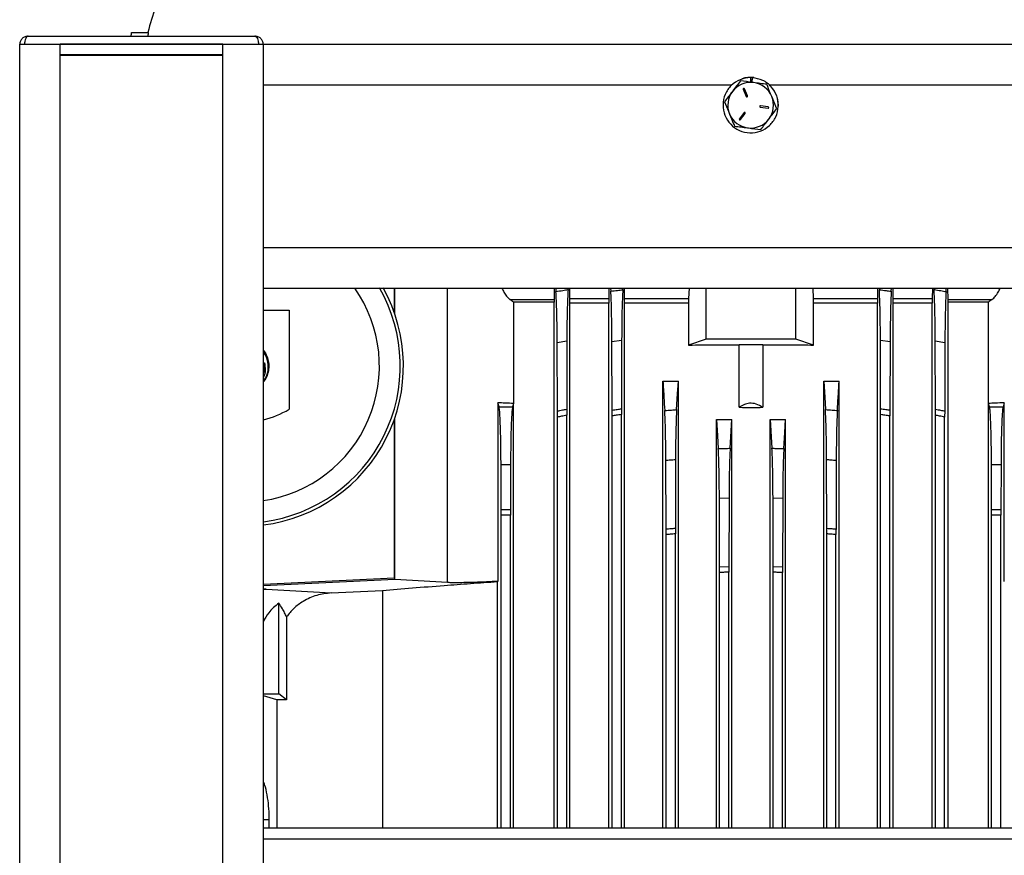
# Model space of a CAD drawing. Extents: x 0 to 33.1, y 0 to 23.4.
# Drawn here: x 3.7 to 4.9, y 20.2 to 21.2 of the extents above; entities that cross this region are included whole.
import ezdxf

# ---------------------------------------------------------------- set-up
doc = ezdxf.new("R2010")
doc.units = 0
doc.linetypes.add('SLD-SOLID', pattern=[0])
doc.layers.get('0').update_dxf_attribs({"linetype": 'CONTINUOUS'})

msp = doc.modelspace()

# ---------------------------------------------------------------- linework, layer by layer
at = {"color": 7, "linetype": 'SLD-SOLID'}
for p, q in [((3.6889, 14.6683), (3.6889, 21.2167)), ((3.6949, 21.2167), (3.9829, 21.2167)), ((3.6994, 21.2267), (3.9784, 21.2267)), ((3.9389, 21.2167), (3.7389, 21.2167)), ((3.7389, 14.6683), (3.7389, 21.2167)), ((3.9389, 15.2643), (3.9389, 21.2167)), ((3.9889, 21.1667), (3.9889, 21.2167)), ((3.9889, 21.2167), (10.5889, 21.2167)), ((3.7395, 21.2032), (3.7395, 21.2042)), ((3.7395, 21.2042), (3.9383, 21.2042)), ((3.9383, 21.2032), (3.9383, 21.2042)), ((3.7395, 21.2032), (3.9383, 21.2032)), ((4.5889, 21.1757), (4.5889, 21.1701)), ((4.5908, 21.1724), (4.5889, 21.1725)), ((4.5907, 21.1698), (4.591, 21.1756)), ((3.9889, 20.9667), (3.9889, 21.1667)), ((3.9889, 21.1667), (4.5655, 21.1667)), ((4.5798, 21.1614), (4.5835, 21.1526)), ((4.5851, 21.1532), (4.5814, 21.162)), ((4.6123, 21.1667), (9.9655, 21.1667)), ((4.6229, 21.146), (4.6219, 21.1509)), ((4.6231, 21.1404), (4.6229, 21.146)), ((4.5809, 21.1326), (4.5751, 21.125)), ((4.5764, 21.124), (4.5822, 21.1316)), ((4.6008, 21.1393), (4.6103, 21.1381)), ((4.6105, 21.1397), (4.601, 21.141)), ((3.9889, 20.9667), (10.5889, 20.9667)), ((3.9889, 20.9167), (3.9889, 20.9667)), ((3.9889, 20.9167), (7.1389, 20.9167)), ((3.9889, 17.3167), (3.9889, 20.9167)), ((4.1498, 20.9167), (4.1498, 20.8873)), ((4.1508, 20.8844), (4.1508, 20.9167)), ((4.2156, 20.5541), (4.2156, 20.9167)), ((4.3469, 20.9167), (4.3468, 20.9026)), ((4.349, 20.9167), (4.3492, 20.9123)), ((4.3641, 20.9148), (4.3642, 20.9167)), ((4.3662, 20.9037), (4.3662, 20.9167)), ((4.4145, 20.9167), (4.4144, 20.9037)), ((4.4165, 20.9167), (4.4167, 20.9128)), ((4.4315, 20.9145), (4.4316, 20.9167)), ((4.4336, 20.9037), (4.4335, 20.9167)), ((4.5131, 20.9167), (4.5126, 20.9037)), ((4.5343, 20.8536), (4.5343, 20.9167)), ((4.6445, 20.8536), (4.6445, 20.9167)), ((4.6662, 20.9037), (4.6657, 20.9167)), ((4.7453, 20.9167), (4.7452, 20.9037)), ((4.7472, 20.9167), (4.7474, 20.9145)), ((4.7621, 20.9128), (4.7623, 20.9167)), ((4.7644, 20.9037), (4.7643, 20.9167)), ((4.8127, 20.9167), (4.8126, 20.9037)), ((4.8146, 20.9167), (4.8147, 20.9148)), ((4.8296, 20.9123), (4.8298, 20.9167)), ((4.832, 20.9026), (4.8319, 20.9167)), ((4.2925, 20.9026), (4.3468, 20.9026)), ((4.3468, 20.9026), (4.3468, 20.8992)), ((4.3662, 20.8982), (4.3662, 20.9037)), ((4.3662, 20.9037), (4.4144, 20.9037)), ((4.4144, 20.9037), (4.4144, 20.8982)), ((4.4336, 20.8982), (4.4336, 20.9037)), ((4.4336, 20.9037), (4.5126, 20.9037)), ((4.5126, 20.9037), (4.5125, 20.8982)), ((4.6663, 20.8982), (4.6662, 20.9037)), ((4.6662, 20.9037), (4.7452, 20.9037)), ((4.7452, 20.9037), (4.7452, 20.8982)), ((4.7644, 20.8982), (4.7644, 20.9037)), ((4.7644, 20.9037), (4.8126, 20.9037)), ((4.8126, 20.9037), (4.8126, 20.8982)), ((4.832, 20.8992), (4.832, 20.9026)), ((4.832, 20.9026), (4.8863, 20.9026)), ((3.9889, 20.8893), (4.0207, 20.8893)), ((4.0207, 20.8893), (4.0207, 20.7674)), ((4.2971, 20.8992), (4.2971, 20.7746)), ((4.3468, 20.8992), (4.2971, 20.8992)), ((4.3468, 20.2518), (4.3468, 20.8992)), ((4.3662, 20.2518), (4.3662, 20.8982)), ((4.4144, 20.8982), (4.3662, 20.8982)), ((4.4144, 20.2518), (4.4144, 20.8982)), ((4.4336, 20.2518), (4.4336, 20.8982)), ((4.5125, 20.8982), (4.4336, 20.8982)), ((4.5125, 20.8982), (4.5125, 20.8465)), ((4.6663, 20.8465), (4.6663, 20.8982)), ((4.7452, 20.8982), (4.6663, 20.8982)), ((4.7452, 20.2518), (4.7452, 20.8982)), ((4.7644, 20.2518), (4.7644, 20.8982)), ((4.8126, 20.8982), (4.7644, 20.8982)), ((4.8126, 20.2518), (4.8126, 20.8982)), ((4.832, 20.2518), (4.832, 20.8992)), ((4.8817, 20.8992), (4.832, 20.8992)), ((4.8817, 20.7746), (4.8817, 20.8992)), ((4.5343, 20.8536), (4.5125, 20.8465)), ((4.6445, 20.8536), (4.5343, 20.8536)), ((4.6663, 20.8465), (4.6445, 20.8536)), ((4.3626, 20.8513), (4.3507, 20.8492)), ((4.3509, 20.7654), (4.3507, 20.8492)), ((4.3626, 20.8513), (4.3624, 20.7675)), ((4.4301, 20.852), (4.4181, 20.8506)), ((4.4184, 20.7665), (4.4181, 20.8506)), ((4.4301, 20.852), (4.4298, 20.768)), ((4.5749, 20.7699), (4.5749, 20.8469)), ((4.6039, 20.8469), (4.6039, 20.7699)), ((4.749, 20.768), (4.7488, 20.852)), ((4.7607, 20.8506), (4.7488, 20.852)), ((4.7607, 20.8506), (4.7604, 20.7665)), ((4.8164, 20.7675), (4.8162, 20.8513)), ((4.8281, 20.8492), (4.8162, 20.8513)), ((4.8281, 20.8492), (4.8279, 20.7654)), ((4.4809, 20.2518), (4.4809, 20.802)), ((4.4809, 20.802), (4.4999, 20.802)), ((4.4999, 20.2518), (4.4999, 20.802)), ((4.6789, 20.2518), (4.6789, 20.802)), ((4.6789, 20.802), (4.6979, 20.802)), ((4.6979, 20.2518), (4.6979, 20.802)), ((4.2776, 20.7753), (4.2776, 20.5556)), ((4.2791, 20.7706), (4.2776, 20.7753)), ((4.2791, 20.7706), (4.2958, 20.7706)), ((4.2971, 20.7746), (4.2958, 20.7706)), ((4.2971, 20.2518), (4.2971, 20.7746)), ((4.2971, 20.7746), (4.2971, 20.7746)), ((4.3624, 20.7675), (4.3624, 20.7601)), ((4.4298, 20.768), (4.4298, 20.7609)), ((4.749, 20.7609), (4.749, 20.768)), ((4.8164, 20.7601), (4.8164, 20.7675)), ((4.8817, 20.2518), (4.8817, 20.7746)), ((4.883, 20.7706), (4.8817, 20.7746)), ((4.8817, 20.7746), (4.8817, 20.7746)), ((4.883, 20.7706), (4.8997, 20.7706)), ((4.9012, 20.7753), (4.8997, 20.7706)), ((4.9012, 20.5556), (4.9012, 20.7753)), ((4.1508, 20.5581), (4.1508, 20.7568)), ((4.351, 20.7578), (4.3509, 20.7654)), ((4.351, 20.2518), (4.351, 20.7578)), ((4.3624, 20.2518), (4.3624, 20.7601)), ((4.4184, 20.7592), (4.4184, 20.7665)), ((4.4184, 20.2518), (4.4184, 20.7592)), ((4.4298, 20.2518), (4.4298, 20.7609)), ((4.749, 20.2518), (4.749, 20.7609)), ((4.7604, 20.7665), (4.7604, 20.7592)), ((4.7604, 20.2518), (4.7604, 20.7592)), ((4.8164, 20.2518), (4.8164, 20.7601)), ((4.8279, 20.7654), (4.8278, 20.7578)), ((4.8278, 20.2518), (4.8278, 20.7578)), ((4.1498, 20.7539), (4.1498, 20.5596)), ((4.5469, 20.2518), (4.5469, 20.7548)), ((4.5469, 20.7548), (4.5658, 20.7548)), ((4.5637, 20.7194), (4.5658, 20.7548)), ((4.5658, 20.2518), (4.5658, 20.7548)), ((4.613, 20.2518), (4.613, 20.7548)), ((4.613, 20.7548), (4.6151, 20.7194)), ((4.613, 20.7548), (4.6319, 20.7548)), ((4.6319, 20.2518), (4.6319, 20.7548)), ((4.2817, 20.644), (4.2816, 20.6991)), ((4.2933, 20.6991), (4.2816, 20.6991)), ((4.2933, 20.6991), (4.2932, 20.644)), ((4.4848, 20.6201), (4.4845, 20.7043)), ((4.4964, 20.7052), (4.4962, 20.621)), ((4.6826, 20.621), (4.6824, 20.7052)), ((4.6943, 20.7043), (4.6941, 20.6201)), ((4.8856, 20.644), (4.8855, 20.6991)), ((4.8972, 20.6991), (4.8855, 20.6991)), ((4.8972, 20.6991), (4.8971, 20.644)), ((4.5623, 20.658), (4.5504, 20.6577)), ((4.5507, 20.5734), (4.5504, 20.6577)), ((4.5623, 20.658), (4.5621, 20.5737)), ((4.6167, 20.5737), (4.6165, 20.658)), ((4.6284, 20.6577), (4.6165, 20.658)), ((4.6284, 20.6577), (4.6282, 20.5734)), ((4.2817, 20.644), (4.2932, 20.644)), ((4.2817, 20.2518), (4.2817, 20.6371)), ((4.2932, 20.6371), (4.2817, 20.6371)), ((4.2932, 20.2518), (4.2932, 20.6371)), ((4.8856, 20.644), (4.8971, 20.644)), ((4.8856, 20.2518), (4.8856, 20.6371)), ((4.8971, 20.6371), (4.8856, 20.6371)), ((4.8971, 20.2518), (4.8971, 20.6371)), ((4.4848, 20.2518), (4.4848, 20.6131)), ((4.4962, 20.2518), (4.4962, 20.6141)), ((4.6826, 20.2518), (4.6826, 20.6141)), ((4.694, 20.2518), (4.694, 20.6131)), ((4.5507, 20.5734), (4.5621, 20.5737)), ((4.5621, 20.5737), (4.5621, 20.5669)), ((4.6167, 20.5669), (4.6167, 20.5737)), ((4.6167, 20.5737), (4.6282, 20.5734)), ((4.5507, 20.5665), (4.5507, 20.5734)), ((4.5507, 20.2518), (4.5507, 20.5665)), ((4.5621, 20.2518), (4.5621, 20.5669)), ((4.6167, 20.2518), (4.6167, 20.5669)), ((4.6282, 20.5734), (4.6281, 20.5665)), ((4.6281, 20.2518), (4.6281, 20.5665)), ((4.1498, 20.5596), (3.9889, 20.5518)), ((4.1508, 20.5581), (3.9889, 20.5502)), ((4.1498, 20.5596), (4.1508, 20.5581)), ((4.2156, 20.5541), (4.1508, 20.5581)), ((4.2776, 20.5556), (4.2774, 20.5554)), ((4.2774, 20.2518), (4.2774, 20.5554)), ((3.9925, 20.5462), (3.9889, 20.5461)), ((3.9889, 20.5457), (3.9925, 20.5462)), ((3.9925, 20.5462), (4.0726, 20.5413)), ((4.0726, 20.5413), (4.1355, 20.5444)), ((4.1355, 20.5444), (4.1355, 20.2518)), ((4.0079, 20.417), (4.0079, 20.5288)), ((4.0174, 20.5119), (4.0174, 20.4099)), ((3.9889, 20.417), (4.0079, 20.417)), ((4.0174, 20.4099), (4.0079, 20.417)), ((4.0056, 20.4099), (3.9889, 20.4148)), ((4.0056, 20.4099), (4.0056, 20.2518)), ((4.0174, 20.4099), (4.0056, 20.4099)), ((3.9962, 20.2622), (3.9889, 20.2622)), ((3.9962, 20.2518), (3.9962, 20.2622)), ((7.1389, 20.2518), (3.9889, 20.2518)), ((7.1389, 20.2382), (3.9889, 20.2382))]:
    msp.add_line(p, q, dxfattribs=at)
at = {"color": 7, "linetype": 'SLD-SOLID', "flags": 128}
for points in [[(4.4978, 20.767), (4.499, 20.7866), (4.4999, 20.802)], [(4.6789, 20.802), (4.6801, 20.7824), (4.681, 20.767)], [(4.5469, 20.7548), (4.5481, 20.7348), (4.549, 20.719)], [(4.6298, 20.719), (4.631, 20.739), (4.6319, 20.7548)]]:
    msp.add_lwpolyline(points, dxfattribs=at)
at = {"color": 7, "linetype": 'SLD-SOLID'}
for centre, radius, start, end in [((4.4689, 21.0621), 0.6448, 161.879, 164.7791), ((4.5889, 21.1417), 0.0281, 82.5227, 142.5227), ((4.5889, 21.1417), 0.0343, 83.0973, 108.0239), ((4.5889, 21.1417), 0.0281, 22.5227, 82.5227), ((4.5889, 21.1417), 0.0281, 142.5227, 202.5227), ((4.5806, 21.1617), 0.000844, 22.5227, 202.5227), ((4.5843, 21.1529), 0.000844, 202.5227, 22.5227), ((4.5889, 21.1417), 0.0281, 322.5227, 22.5227), ((4.5815, 21.1321), 0.000844, 322.5227, 142.5227), ((4.6009, 21.1401), 0.000844, 82.5227, 262.5227), ((4.6104, 21.1389), 0.000844, 262.5227, 82.5227), ((4.5889, 21.1417), 0.0281, 202.5227, 262.5227), ((4.5757, 21.1245), 0.000844, 142.5227, 322.5227), ((4.5889, 21.1417), 0.0281, 262.5227, 322.5227), ((3.9644, 20.8206), 0.1674, 278.4133, 35.0337), ((3.9644, 20.8206), 0.197, 277.1441, 29.2059), ((3.9644, 20.8206), 0.1674, 278.4133, 35.0337), ((3.9644, 20.8206), 0.1931, 277.2907, 29.8616), ((3.9644, 20.8206), 0.0255, 344.0516, 15.9484), ((3.9644, 20.861), 0.1092, 282.9637, 301.0009)]:
    msp.add_arc(centre, radius, start, end, dxfattribs=at)
for points, knots in [([(3.8263, 21.2267), (3.8263, 21.2275), (3.8264, 21.2295), (3.8264, 21.231), (3.8264, 21.2312), (3.8264, 21.2314)], [0, 0, 0, 0, 0.272404, 0.636738, 1, 1, 1, 1]), ([(3.8264, 21.2314), (3.8301, 21.2314), (3.8367, 21.2314), (3.844, 21.2314), (3.8472, 21.2314)], [0, 0, 0, 0, 0.5597676, 1, 1, 1, 1]), ([(3.8472, 21.2314), (3.8473, 21.2312), (3.8473, 21.231), (3.8471, 21.2295), (3.8468, 21.2276), (3.8466, 21.2267)], [0, 0, 0, 0, 0.350402, 0.701833, 1, 1, 1, 1]), ([(3.6994, 21.2267), (3.6981, 21.2266), (3.6954, 21.2263), (3.692, 21.224), (3.69, 21.2213), (3.6891, 21.2187), (3.689, 21.2174), (3.6889, 21.2167)], [0, 0, 0, 0, 0.258986, 0.51275, 0.75876, 0.880781, 1, 1, 1, 1]), ([(3.6994, 21.2267), (3.6988, 21.2266), (3.6977, 21.2263), (3.6962, 21.224), (3.6954, 21.2213), (3.695, 21.2187), (3.6949, 21.2174), (3.6949, 21.2167)], [0, 0, 0, 0, 0.258986, 0.51275, 0.75876, 0.880776, 1, 1, 1, 1]), ([(3.9784, 21.2267), (3.979, 21.2266), (3.9801, 21.2263), (3.9816, 21.224), (3.9824, 21.2213), (3.9828, 21.2187), (3.9829, 21.2174), (3.9829, 21.2167)], [0, 0, 0, 0, 0.258986, 0.51275, 0.75876, 0.880781, 1, 1, 1, 1]), ([(3.9889, 21.2167), (3.9888, 21.2174), (3.9887, 21.2187), (3.9878, 21.2213), (3.9858, 21.224), (3.9824, 21.2263), (3.9797, 21.2266), (3.9784, 21.2267)], [0, 0, 0, 0, 0.119224, 0.24124, 0.48725, 0.741014, 1, 1, 1, 1]), ([(4.5889, 21.1757), (4.5845, 21.1752), (4.5757, 21.1742), (4.5644, 21.1665), (4.5569, 21.1555), (4.554, 21.1423), (4.5564, 21.129), (4.5637, 21.1177), (4.5747, 21.1099), (4.5878, 21.1069), (4.6011, 21.109), (4.6126, 21.1161), (4.6205, 21.127), (4.6237, 21.14), (4.6218, 21.1534), (4.6149, 21.1649), (4.6042, 21.1733), (4.5954, 21.1749), (4.591, 21.1756)], [0, 0, 0, 0, 0.062586, 0.124827, 0.187623, 0.249949, 0.312349, 0.3751, 0.437323, 0.500011, 0.562488, 0.624768, 0.687576, 0.749849, 0.812341, 0.875016, 0.937241, 1, 1, 1, 1]), ([(4.5765, 21.1717), (4.5749, 21.1696), (4.5716, 21.1654), (4.5683, 21.161), (4.5666, 21.1588)], [0, 0, 0, 0, 0.495458, 1, 1, 1, 1]), ([(4.5926, 21.1696), (4.5922, 21.1696), (4.5867, 21.1704), (4.5814, 21.1711), (4.5765, 21.1717)], [0, 0, 0, 0, 0.070219, 1, 1, 1, 1]), ([(4.6087, 21.1675), (4.606, 21.1678), (4.6008, 21.1685), (4.5953, 21.1692), (4.5926, 21.1696)], [0, 0, 0, 0, 0.495458, 1, 1, 1, 1]), ([(4.5666, 21.1588), (4.5663, 21.1585), (4.563, 21.1542), (4.5597, 21.1499), (4.5567, 21.1459)], [0, 0, 0, 0, 0.070219, 1, 1, 1, 1]), ([(4.6149, 21.1525), (4.6144, 21.1536), (4.6123, 21.1587), (4.6103, 21.1636), (4.6087, 21.1675)], [0, 0, 0, 0, 0.219378, 1, 1, 1, 1]), ([(4.5567, 21.1459), (4.5583, 21.1421), (4.5604, 21.1371), (4.5625, 21.1321), (4.5629, 21.1309)], [0, 0, 0, 0, 0.7806222, 1, 1, 1, 1]), ([(4.6211, 21.1375), (4.6207, 21.1384), (4.6187, 21.1433), (4.6166, 21.1484), (4.6149, 21.1525)], [0, 0, 0, 0, 0.195092, 1, 1, 1, 1]), ([(4.6112, 21.1246), (4.6115, 21.1249), (4.6148, 21.1293), (4.6181, 21.1335), (4.6211, 21.1375)], [0, 0, 0, 0, 0.070219, 1, 1, 1, 1]), ([(4.5629, 21.1309), (4.5646, 21.1269), (4.5667, 21.1218), (4.5687, 21.1169), (4.5691, 21.1159)], [0, 0, 0, 0, 0.804908, 1, 1, 1, 1]), ([(4.6013, 21.1117), (4.6029, 21.1138), (4.6062, 21.118), (4.6095, 21.1224), (4.6112, 21.1246)], [0, 0, 0, 0, 0.495458, 1, 1, 1, 1]), ([(4.5691, 21.1159), (4.5718, 21.1156), (4.577, 21.1149), (4.5825, 21.1142), (4.5852, 21.1138)], [0, 0, 0, 0, 0.495458, 1, 1, 1, 1]), ([(4.5852, 21.1138), (4.5856, 21.1138), (4.5911, 21.1131), (4.5964, 21.1124), (4.6013, 21.1117)], [0, 0, 0, 0, 0.070219, 1, 1, 1, 1]), ([(4.2827, 20.9167), (4.2835, 20.915), (4.2851, 20.9115), (4.2883, 20.9065), (4.2911, 20.9039), (4.2925, 20.9026)], [0, 0, 0, 0, 0.325355, 0.666223, 1, 1, 1, 1]), ([(4.3492, 20.9123), (4.352, 20.9128), (4.3569, 20.9137), (4.3619, 20.9145), (4.3641, 20.9148)], [0, 0, 0, 0, 0.56, 1, 1, 1, 1]), ([(4.3641, 20.9148), (4.3639, 20.9112), (4.3635, 20.9041), (4.363, 20.8886), (4.3627, 20.8708), (4.3627, 20.8578), (4.3626, 20.8513)], [0, 0, 0, 0, 0.249566, 0.499809, 0.750008, 1, 1, 1, 1]), ([(4.4167, 20.9128), (4.4195, 20.9131), (4.4244, 20.9137), (4.4293, 20.9143), (4.4315, 20.9145)], [0, 0, 0, 0, 0.5600002, 1, 1, 1, 1]), ([(4.4315, 20.9145), (4.4313, 20.911), (4.4309, 20.9038), (4.4305, 20.8886), (4.4302, 20.8712), (4.4301, 20.8584), (4.4301, 20.852)], [0, 0, 0, 0, 0.249532, 0.499757, 0.749846, 1, 1, 1, 1]), ([(4.7488, 20.852), (4.7487, 20.8584), (4.7486, 20.8711), (4.7483, 20.8886), (4.7479, 20.9038), (4.7475, 20.911), (4.7474, 20.9145)], [0, 0, 0, 0, 0.249543, 0.499767, 0.749792, 1, 1, 1, 1]), ([(4.7474, 20.9145), (4.7501, 20.9142), (4.755, 20.9137), (4.7599, 20.9131), (4.7621, 20.9128)], [0, 0, 0, 0, 0.56, 1, 1, 1, 1]), ([(4.8162, 20.8513), (4.8161, 20.8577), (4.8161, 20.8707), (4.8158, 20.8885), (4.8153, 20.904), (4.8149, 20.9112), (4.8147, 20.9148)], [0, 0, 0, 0, 0.249586, 0.4998237, 0.7498941, 1, 1, 1, 1]), ([(4.8147, 20.9148), (4.8175, 20.9144), (4.8225, 20.9136), (4.8274, 20.9127), (4.8296, 20.9123)], [0, 0, 0, 0, 0.559999, 1, 1, 1, 1]), ([(4.8863, 20.9026), (4.8876, 20.9038), (4.8904, 20.9063), (4.8936, 20.9113), (4.8954, 20.915), (4.8961, 20.9167)], [0, 0, 0, 0, 0.297643, 0.678345, 1, 1, 1, 1]), ([(4.2971, 20.8992), (4.2963, 20.8999), (4.2947, 20.901), (4.2932, 20.9021), (4.2925, 20.9026)], [0, 0, 0, 0, 0.559914, 1, 1, 1, 1]), ([(4.3507, 20.8492), (4.3506, 20.8557), (4.3506, 20.8687), (4.3503, 20.8864), (4.3498, 20.9018), (4.3494, 20.9088), (4.3492, 20.9123)], [0, 0, 0, 0, 0.249633, 0.49988, 0.74999, 1, 1, 1, 1]), ([(4.4181, 20.8506), (4.4181, 20.857), (4.418, 20.8697), (4.4177, 20.8871), (4.4173, 20.9022), (4.4169, 20.9093), (4.4167, 20.9128)], [0, 0, 0, 0, 0.249574, 0.499803, 0.749858, 1, 1, 1, 1]), ([(4.7621, 20.9128), (4.7619, 20.9093), (4.7615, 20.9022), (4.7611, 20.8871), (4.7608, 20.8697), (4.7607, 20.857), (4.7607, 20.8506)], [0, 0, 0, 0, 0.249557, 0.499789, 0.749939, 1, 1, 1, 1]), ([(4.8296, 20.9123), (4.8294, 20.9088), (4.829, 20.9018), (4.8285, 20.8864), (4.8282, 20.8687), (4.8282, 20.8557), (4.8281, 20.8492)], [0, 0, 0, 0, 0.249609, 0.499868, 0.750134, 1, 1, 1, 1]), ([(4.8863, 20.9026), (4.8855, 20.902), (4.8839, 20.9009), (4.8824, 20.8997), (4.8817, 20.8992)], [0, 0, 0, 0, 0.560067, 1, 1, 1, 1]), ([(4.5125, 20.8465), (4.5241, 20.8466), (4.5449, 20.8468), (4.5657, 20.8468), (4.5749, 20.8469)], [0, 0, 0, 0, 0.560006, 1, 1, 1, 1]), ([(4.6039, 20.8469), (4.5985, 20.8468), (4.5888, 20.8466), (4.5791, 20.8468), (4.5749, 20.8469)], [0, 0, 0, 0, 0.559993, 1, 1, 1, 1]), ([(4.6039, 20.8469), (4.6156, 20.8468), (4.6364, 20.8468), (4.6572, 20.8466), (4.6663, 20.8465)], [0, 0, 0, 0, 0.559993, 1, 1, 1, 1]), ([(3.9889, 20.8399), (3.989, 20.8398), (3.991, 20.8378), (3.9935, 20.8327), (3.9957, 20.825), (3.9958, 20.8168), (3.9937, 20.809), (3.9912, 20.8037), (3.9891, 20.8016), (3.9889, 20.8014)], [0, 0, 0, 0, 0.010652, 0.203384, 0.398085, 0.590076, 0.784679, 0.977688, 1, 1, 1, 1]), ([(3.9889, 20.8391), (3.9902, 20.8374), (3.9927, 20.8343), (3.9934, 20.8303), (3.9937, 20.8283)], [0, 0, 0, 0, 0.515958, 1, 1, 1, 1]), ([(3.9889, 20.8021), (3.9901, 20.8037), (3.9935, 20.8082), (3.9955, 20.8173), (3.9945, 20.8276), (3.9919, 20.8349), (3.9892, 20.8376), (3.9889, 20.8379)], [0, 0, 0, 0, 0.159039, 0.431793, 0.70128, 0.967847, 1, 1, 1, 1]), ([(3.9903, 20.8247), (3.9908, 20.8218), (3.9916, 20.8159), (3.9907, 20.8095), (3.989, 20.8069), (3.9889, 20.8068)], [0, 0, 0, 0, 0.486589, 0.978185, 1, 1, 1, 1]), ([(3.9889, 20.8118), (3.9892, 20.8125), (3.9906, 20.8155), (3.9909, 20.82), (3.9905, 20.8236), (3.9903, 20.8247)], [0, 0, 0, 0, 0.166245, 0.760573, 1, 1, 1, 1]), ([(4.4809, 20.802), (4.4813, 20.7953), (4.4821, 20.7833), (4.4828, 20.7712), (4.4831, 20.7659)], [0, 0, 0, 0, 0.56, 1, 1, 1, 1]), ([(4.6957, 20.7659), (4.6961, 20.7727), (4.6968, 20.7847), (4.6976, 20.7967), (4.6979, 20.802)], [0, 0, 0, 0, 0.56, 1, 1, 1, 1]), ([(4.2971, 20.7746), (4.2936, 20.7748), (4.2873, 20.7751), (4.2805, 20.7752), (4.2776, 20.7753)], [0, 0, 0, 0, 0.560124, 1, 1, 1, 1]), ([(4.2816, 20.6991), (4.2815, 20.7039), (4.2815, 20.7137), (4.2813, 20.7278), (4.281, 20.741), (4.2806, 20.7526), (4.2802, 20.7617), (4.2797, 20.7681), (4.2793, 20.7697), (4.2791, 20.7706)], [0, 0, 0, 0, 0.133055, 0.272702, 0.416715, 0.562397, 0.71363, 0.86037, 1, 1, 1, 1]), ([(4.2958, 20.7706), (4.2956, 20.7698), (4.2953, 20.7682), (4.2948, 20.7624), (4.2943, 20.7539), (4.2939, 20.7426), (4.2936, 20.7291), (4.2934, 20.7144), (4.2934, 20.7041), (4.2933, 20.6991)], [0, 0, 0, 0, 0.13313, 0.272839, 0.41689, 0.562574, 0.713773, 0.860449, 1, 1, 1, 1]), ([(4.3509, 20.7654), (4.3531, 20.7658), (4.3569, 20.7665), (4.3607, 20.7672), (4.3624, 20.7675)], [0, 0, 0, 0, 0.56, 1, 1, 1, 1]), ([(4.4184, 20.7665), (4.4205, 20.7668), (4.4243, 20.7673), (4.4281, 20.7678), (4.4298, 20.768)], [0, 0, 0, 0, 0.56, 1, 1, 1, 1]), ([(4.6039, 20.7699), (4.6013, 20.7714), (4.5964, 20.7744), (4.5881, 20.7752), (4.5808, 20.7735), (4.5769, 20.7711), (4.5749, 20.7699)], [0, 0, 0, 0, 0.290858, 0.555739, 0.767938, 1, 1, 1, 1]), ([(4.5749, 20.7699), (4.5803, 20.7696), (4.59, 20.7692), (4.5997, 20.7697), (4.6039, 20.7699)], [0, 0, 0, 0, 0.559945, 1, 1, 1, 1]), ([(4.749, 20.768), (4.7511, 20.7677), (4.755, 20.7673), (4.7588, 20.7667), (4.7604, 20.7665)], [0, 0, 0, 0, 0.56, 1, 1, 1, 1]), ([(4.8164, 20.7675), (4.8186, 20.7671), (4.8224, 20.7664), (4.8262, 20.7657), (4.8279, 20.7654)], [0, 0, 0, 0, 0.56, 1, 1, 1, 1]), ([(4.9012, 20.7753), (4.8975, 20.7752), (4.8907, 20.7751), (4.8844, 20.7748), (4.8817, 20.7746)], [0, 0, 0, 0, 0.559868, 1, 1, 1, 1]), ([(4.8855, 20.6991), (4.8854, 20.7039), (4.8854, 20.7137), (4.8852, 20.7278), (4.8849, 20.741), (4.8845, 20.7526), (4.8841, 20.7617), (4.8836, 20.7681), (4.8832, 20.7697), (4.883, 20.7706)], [0, 0, 0, 0, 0.133055, 0.272702, 0.416715, 0.562397, 0.71363, 0.86037, 1, 1, 1, 1]), ([(4.8997, 20.7706), (4.8995, 20.7698), (4.8992, 20.7682), (4.8987, 20.7624), (4.8982, 20.7539), (4.8978, 20.7426), (4.8975, 20.7291), (4.8973, 20.7144), (4.8973, 20.7041), (4.8972, 20.6991)], [0, 0, 0, 0, 0.13313, 0.272839, 0.41689, 0.562574, 0.713773, 0.860449, 1, 1, 1, 1]), ([(4.3624, 20.7601), (4.3602, 20.7597), (4.3564, 20.7589), (4.3526, 20.7581), (4.351, 20.7578)], [0, 0, 0, 0, 0.56, 1, 1, 1, 1]), ([(4.4298, 20.7609), (4.4277, 20.7606), (4.4239, 20.7601), (4.4201, 20.7595), (4.4184, 20.7592)], [0, 0, 0, 0, 0.56, 1, 1, 1, 1]), ([(4.4831, 20.7659), (4.4859, 20.7661), (4.4908, 20.7665), (4.4957, 20.7668), (4.4978, 20.767)], [0, 0, 0, 0, 0.5599998, 1, 1, 1, 1]), ([(4.4845, 20.7043), (4.4845, 20.7106), (4.4844, 20.7232), (4.4841, 20.7404), (4.4837, 20.7554), (4.4833, 20.7624), (4.4831, 20.7659)], [0, 0, 0, 0, 0.249536, 0.499755, 0.74977, 1, 1, 1, 1]), ([(4.4978, 20.767), (4.4976, 20.7634), (4.4973, 20.7563), (4.4968, 20.7413), (4.4965, 20.7241), (4.4965, 20.7115), (4.4964, 20.7052)], [0, 0, 0, 0, 0.249516, 0.499732, 0.749744, 1, 1, 1, 1]), ([(4.6824, 20.7052), (4.6823, 20.7115), (4.6823, 20.724), (4.682, 20.7412), (4.6815, 20.7563), (4.6812, 20.7634), (4.681, 20.767)], [0, 0, 0, 0, 0.249519, 0.499735, 0.749731, 1, 1, 1, 1]), ([(4.681, 20.767), (4.6837, 20.7668), (4.6886, 20.7665), (4.6935, 20.7661), (4.6957, 20.7659)], [0, 0, 0, 0, 0.5599998, 1, 1, 1, 1]), ([(4.6957, 20.7659), (4.6955, 20.7624), (4.6951, 20.7554), (4.6947, 20.7404), (4.6944, 20.7232), (4.6943, 20.7106), (4.6943, 20.7043)], [0, 0, 0, 0, 0.249529, 0.499748, 0.749801, 1, 1, 1, 1]), ([(4.7604, 20.7592), (4.7583, 20.7596), (4.7545, 20.7601), (4.7507, 20.7607), (4.749, 20.7609)], [0, 0, 0, 0, 0.56, 1, 1, 1, 1]), ([(4.8278, 20.7578), (4.8257, 20.7582), (4.8219, 20.759), (4.8181, 20.7598), (4.8164, 20.7601)], [0, 0, 0, 0, 0.56, 1, 1, 1, 1]), ([(4.549, 20.719), (4.5507, 20.7191), (4.5534, 20.7192), (4.5572, 20.7193), (4.5605, 20.7193), (4.5626, 20.7194), (4.5637, 20.7194)], [0, 0, 0, 0, 0.34, 0.56, 0.78, 1, 1, 1, 1]), ([(4.5504, 20.6577), (4.5504, 20.6639), (4.5503, 20.6764), (4.55, 20.6935), (4.5496, 20.7085), (4.5492, 20.7155), (4.549, 20.719)], [0, 0, 0, 0, 0.249518, 0.49973, 0.749721, 1, 1, 1, 1]), ([(4.5637, 20.7194), (4.5635, 20.7159), (4.5632, 20.7088), (4.5627, 20.6939), (4.5624, 20.6768), (4.5624, 20.6642), (4.5623, 20.658)], [0, 0, 0, 0, 0.249511, 0.499723, 0.749702, 1, 1, 1, 1]), ([(4.6165, 20.658), (4.6164, 20.6642), (4.6164, 20.6767), (4.6161, 20.6938), (4.6157, 20.7088), (4.6153, 20.7159), (4.6151, 20.7194)], [0, 0, 0, 0, 0.249511, 0.499724, 0.749708, 1, 1, 1, 1]), ([(4.6151, 20.7194), (4.6168, 20.7194), (4.6195, 20.7193), (4.6233, 20.7192), (4.6265, 20.7191), (4.6287, 20.7191), (4.6298, 20.719)], [0, 0, 0, 0, 0.34, 0.56, 0.78, 1, 1, 1, 1]), ([(4.6298, 20.719), (4.6296, 20.7155), (4.6292, 20.7085), (4.6288, 20.6936), (4.6285, 20.6765), (4.6284, 20.664), (4.6284, 20.6577)], [0, 0, 0, 0, 0.249514, 0.499727, 0.74972, 1, 1, 1, 1]), ([(4.4964, 20.7052), (4.4942, 20.705), (4.4902, 20.7048), (4.4862, 20.7045), (4.4845, 20.7043)], [0, 0, 0, 0, 0.560005, 1, 1, 1, 1]), ([(4.6943, 20.7043), (4.6921, 20.7045), (4.6881, 20.7048), (4.6841, 20.7051), (4.6824, 20.7052)], [0, 0, 0, 0, 0.559995, 1, 1, 1, 1]), ([(4.2817, 20.6371), (4.2817, 20.6384), (4.2817, 20.6407), (4.2817, 20.643), (4.2817, 20.644)], [0, 0, 0, 0, 0.559999, 1, 1, 1, 1]), ([(4.2932, 20.644), (4.2932, 20.6427), (4.2932, 20.6404), (4.2932, 20.6382), (4.2932, 20.6371)], [0, 0, 0, 0, 0.560001, 1, 1, 1, 1]), ([(4.8856, 20.6371), (4.8856, 20.6384), (4.8856, 20.6407), (4.8856, 20.643), (4.8856, 20.644)], [0, 0, 0, 0, 0.5599994, 1, 1, 1, 1]), ([(4.8971, 20.644), (4.8971, 20.6427), (4.8971, 20.6404), (4.8971, 20.6382), (4.8971, 20.6371)], [0, 0, 0, 0, 0.560001, 1, 1, 1, 1]), ([(4.4848, 20.6201), (4.4869, 20.6203), (4.4907, 20.6206), (4.4945, 20.6209), (4.4962, 20.621)], [0, 0, 0, 0, 0.56, 1, 1, 1, 1]), ([(4.4848, 20.6131), (4.4848, 20.6144), (4.4848, 20.6167), (4.4848, 20.6191), (4.4848, 20.6201)], [0, 0, 0, 0, 0.5599708, 1, 1, 1, 1]), ([(4.4962, 20.6141), (4.494, 20.6139), (4.4902, 20.6136), (4.4864, 20.6132), (4.4848, 20.6131)], [0, 0, 0, 0, 0.56, 1, 1, 1, 1]), ([(4.4962, 20.621), (4.4962, 20.6197), (4.4962, 20.6174), (4.4962, 20.6151), (4.4962, 20.6141)], [0, 0, 0, 0, 0.559972, 1, 1, 1, 1]), ([(4.6826, 20.6141), (4.6826, 20.6154), (4.6826, 20.6177), (4.6826, 20.62), (4.6826, 20.621)], [0, 0, 0, 0, 0.5599717, 1, 1, 1, 1]), ([(4.6826, 20.621), (4.6848, 20.6208), (4.6886, 20.6206), (4.6924, 20.6202), (4.6941, 20.6201)], [0, 0, 0, 0, 0.56, 1, 1, 1, 1]), ([(4.694, 20.6131), (4.6919, 20.6133), (4.6881, 20.6136), (4.6843, 20.6139), (4.6826, 20.6141)], [0, 0, 0, 0, 0.56, 1, 1, 1, 1]), ([(4.6941, 20.6201), (4.694, 20.6188), (4.694, 20.6164), (4.694, 20.6141), (4.694, 20.6131)], [0, 0, 0, 0, 0.559971, 1, 1, 1, 1]), ([(4.5621, 20.5669), (4.5608, 20.5668), (4.5586, 20.5668), (4.5557, 20.5667), (4.5532, 20.5666), (4.5515, 20.5666), (4.5507, 20.5665)], [0, 0, 0, 0, 0.34, 0.56, 0.78, 1, 1, 1, 1]), ([(4.6281, 20.5665), (4.6268, 20.5666), (4.6247, 20.5666), (4.6218, 20.5667), (4.6192, 20.5668), (4.6176, 20.5669), (4.6167, 20.5669)], [0, 0, 0, 0, 0.34, 0.56, 0.78, 1, 1, 1, 1]), ([(4.1355, 20.5444), (4.1476, 20.5454), (4.1719, 20.5475), (4.2085, 20.5504), (4.2436, 20.553), (4.2662, 20.5546), (4.2774, 20.5554)], [0, 0, 0, 0, 0.279726, 0.560075, 0.780286, 1, 1, 1, 1]), ([(4.2776, 20.5556), (4.2728, 20.5554), (4.2632, 20.5549), (4.2488, 20.5543), (4.2364, 20.554), (4.2269, 20.5539), (4.2199, 20.5539), (4.217, 20.5541), (4.2156, 20.5541)], [0, 0, 0, 0, 0.179558, 0.368794, 0.562201, 0.713172, 0.859922, 1, 1, 1, 1]), ([(4.0726, 20.5413), (4.0665, 20.5406), (4.0544, 20.5392), (4.0387, 20.532), (4.0262, 20.5228), (4.0203, 20.5155), (4.0174, 20.5119)], [0, 0, 0, 0, 0.281163, 0.566917, 0.787706, 1, 1, 1, 1]), ([(4.0079, 20.5288), (4.0034, 20.5252), (3.9957, 20.5187), (3.9909, 20.5099), (3.9889, 20.5061)], [0, 0, 0, 0, 0.571338, 1, 1, 1, 1]), ([(4.0174, 20.5119), (4.0167, 20.5136), (4.015, 20.5174), (4.0118, 20.5232), (4.0094, 20.5266), (4.0079, 20.5288)], [0, 0, 0, 0, 0.247727, 0.522031, 1, 1, 1, 1]), ([(3.9962, 20.2622), (3.9961, 20.2668), (3.9959, 20.2761), (3.9943, 20.2897), (3.9919, 20.3014), (3.9898, 20.3073), (3.9889, 20.3097)], [0, 0, 0, 0, 0.252268, 0.521543, 0.804302, 1, 1, 1, 1])]:
    msp.add_open_spline(points, degree=3, knots=knots, dxfattribs=at)
for points in [[(3.6889, 21.2167), (3.689, 21.2167), (3.6892, 21.2167), (3.6906, 21.2167), (3.6925, 21.2167), (3.6941, 21.2167), (3.6949, 21.2167)], [(3.9829, 21.2167), (3.9837, 21.2167), (3.9853, 21.2167), (3.9872, 21.2167), (3.9886, 21.2167), (3.9888, 21.2167), (3.9889, 21.2167)]]:
    msp.add_open_spline(points, degree=3, dxfattribs=at)

doc.saveas('drawing.dxf')
